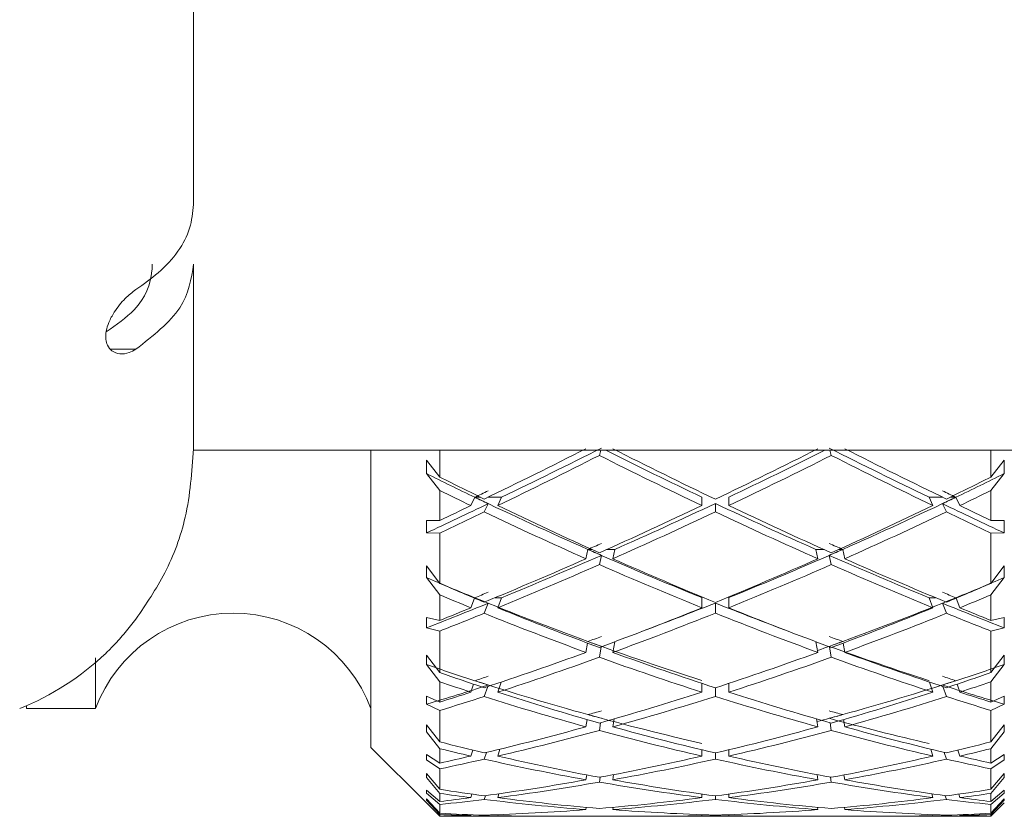
# Model space of a CAD drawing. Units: inches. Extents: x 77 to 327, y 21 to 182.
# Drawn here: x 314 to 317, y 58 to 61 of the extents above; entities that cross this region are included whole.
import ezdxf

# ---------------------------------------------------------------- set-up
doc = ezdxf.new("R2010")
doc.units = ezdxf.units.IN
doc.header["$LTSCALE"] = 10
doc.header["$MEASUREMENT"] = 0

msp = doc.modelspace()

# ---------------------------------------------------------------- linework, layer by layer
at = {"color": 6, "linetype": 'Continuous', "lineweight": 15}
for p, q in [((314.473269, 60.2295415), (314.473269, 61.5705272)), ((314.473269, 59.3425426), (314.473269, 60.0130354)), ((314.2640705, 59.7042815), (314.1724086, 59.7042815)), ((314.4729658, 59.3375347), (320.5420192, 59.3375347)), ((315.117019, 58.9505504), (315.117019, 59.3375347)), ((315.367019, 59.3375347), (315.367019, 59.2402577)), ((315.9511848, 59.3375347), (315.9461106, 59.3187689)), ((316.7828537, 59.3375347), (316.7879276, 59.3187689)), ((317.3670188, 59.2402577), (317.3670188, 59.3375347)), ((315.3183497, 59.3017199), (315.318122, 59.2529582)), ((315.3183497, 59.3017199), (315.367019, 59.2402577)), ((317.4156888, 59.3017199), (317.3670188, 59.2402577)), ((317.4159162, 59.2529582), (317.4156888, 59.3017199)), ((315.367019, 59.191848), (315.318122, 59.2529582)), ((317.3670188, 59.191848), (317.4159162, 59.2529582)), ((315.367019, 59.191848), (315.367019, 59.0830981)), ((317.3670188, 59.0830981), (317.3670188, 59.191848)), ((315.479683, 59.1369762), (315.4939729, 59.1670169)), ((315.4939729, 59.1670169), (315.5150512, 59.1670169)), ((315.5418172, 59.1670169), (315.5913324, 59.1670169)), ((315.5770425, 59.1369762), (315.5913324, 59.1670169)), ((316.3183393, 59.1369762), (316.3183393, 59.1674723)), ((316.4156992, 59.1369762), (316.4156992, 59.1674723)), ((317.156996, 59.1369762), (317.1427057, 59.1670169)), ((317.1922206, 59.1670169), (317.1427057, 59.1670169)), ((317.2400656, 59.1670169), (317.2189869, 59.1670169)), ((317.2543552, 59.1369762), (317.2400656, 59.1670169)), ((315.5426708, 59.1436099), (315.5284069, 59.1136235)), ((316.3670189, 59.144473), (316.3670189, 59.113977)), ((317.1913677, 59.1436099), (317.2056316, 59.1136235)), ((315.367019, 59.0830981), (315.318122, 59.0831062)), ((315.318122, 59.0831062), (315.3183497, 59.0375682)), ((317.3670188, 59.0830981), (317.4159162, 59.0831062)), ((317.4156888, 59.0375682), (317.4159162, 59.0831062)), ((315.3183497, 59.0375682), (315.367019, 59.0371604)), ((315.367019, 59.0371604), (315.367019, 58.8545156)), ((317.4156888, 59.0375682), (317.3670188, 59.0371604)), ((317.3670188, 58.8545156), (317.3670188, 59.0371604)), ((315.8974094, 58.944037), (315.9046631, 58.9777435)), ((315.9046631, 58.9777435), (315.9191704, 58.9777435)), ((315.973112, 58.9777435), (316.0020226, 58.9777435)), ((315.9947689, 58.944037), (316.0020226, 58.9777435)), ((316.7609265, 58.9777435), (316.7320159, 58.9777435)), ((316.7392693, 58.944037), (316.7320159, 58.9777435)), ((316.8293751, 58.9777435), (316.8148677, 58.9777435)), ((316.8366284, 58.944037), (316.8293751, 58.9777435)), ((315.117019, 58.2594093), (315.117019, 58.9505504)), ((315.953358, 58.9562798), (315.9461106, 58.9226026)), ((316.7806801, 58.9562798), (316.7879276, 58.9226026)), ((315.3183497, 58.9179431), (315.318122, 58.8758605)), ((315.3183497, 58.9179431), (315.367019, 58.8545156)), ((317.4156888, 58.9179431), (317.3670188, 58.8545156)), ((317.4159162, 58.8758605), (317.4156888, 58.9179431)), ((315.367019, 58.8128672), (315.318122, 58.8758605)), ((317.3670188, 58.8128672), (317.4159162, 58.8758605)), ((315.367019, 58.8128672), (315.367019, 58.7203032)), ((315.479683, 58.7659835), (315.4933217, 58.8006888)), ((315.5676409, 58.8023462), (315.5913324, 58.8023462)), ((315.5770425, 58.7659835), (315.5913324, 58.8023462)), ((316.3183393, 58.7659835), (316.3183393, 58.8028969)), ((316.4156992, 58.7659835), (316.4156992, 58.8028969)), ((317.156996, 58.7659835), (317.1427057, 58.8023462)), ((317.1663973, 58.8023462), (317.1427057, 58.8023462)), ((317.2543552, 58.7659835), (317.2407168, 58.8006888)), ((317.3670188, 58.7203032), (317.3670188, 58.8128672)), ((315.5426708, 58.7824364), (315.5284069, 58.7461397)), ((316.3670189, 58.783353), (316.3670189, 58.7464397)), ((317.1913677, 58.7824364), (317.2056316, 58.7461397)), ((315.367019, 58.7203032), (315.318122, 58.7312899)), ((315.318122, 58.7312899), (315.3183497, 58.6931086)), ((317.3670188, 58.7203032), (317.4159162, 58.7312899)), ((317.4156888, 58.6931086), (317.4159162, 58.7312899)), ((315.3183497, 58.6931086), (315.367019, 58.6816482)), ((317.4156888, 58.6931086), (317.3670188, 58.6816482)), ((315.367019, 58.6816482), (315.367019, 58.5309258)), ((317.3670188, 58.5309258), (317.3670188, 58.6816482)), ((315.8974094, 58.6041724), (315.9035928, 58.6378966)), ((315.953101, 58.6246454), (315.9461106, 58.5865191)), ((315.9947689, 58.6041724), (316.0018513, 58.6428025)), ((316.7392693, 58.6041724), (316.7321868, 58.6428025)), ((316.7809375, 58.6246454), (316.7879276, 58.5865191)), ((316.8366284, 58.6041724), (316.8304457, 58.6378966)), ((314.1170191, 58.5844313), (314.1170191, 58.4000346)), ((314.1541635, 58.6000343), (314.1552073, 58.6000343)), ((315.3183497, 58.5943914), (315.318122, 58.5602668)), ((315.3183497, 58.5943914), (315.367019, 58.5309258)), ((317.4156888, 58.5943914), (317.3670188, 58.5309258)), ((317.4159162, 58.5602668), (317.4156888, 58.5943914)), ((315.367019, 58.4973035), (315.318122, 58.5602668)), ((317.3670188, 58.4973035), (317.4159162, 58.5602668)), ((315.367019, 58.4973035), (315.367019, 58.4237393)), ((315.479683, 58.4598336), (315.4896287, 58.488772)), ((315.5407077, 58.4798929), (315.5284069, 58.4441016)), ((315.5770425, 58.4598336), (315.5895413, 58.4962006)), ((316.3183393, 58.4598336), (316.3183393, 58.4915667)), ((316.3670189, 58.4755759), (316.3670189, 58.4443392)), ((316.4156992, 58.4598336), (316.4156992, 58.4915667)), ((317.156996, 58.4598336), (317.1444972, 58.4962006)), ((317.1933308, 58.4798929), (317.2056316, 58.4441016)), ((317.2543552, 58.4598336), (317.2444091, 58.488772)), ((317.3670188, 58.4237393), (317.3670188, 58.4973035)), ((315.367019, 58.4237393), (315.318122, 58.4453695)), ((315.318122, 58.4453695), (315.3183497, 58.415705)), ((317.3670188, 58.4237393), (317.4159162, 58.4453695)), ((317.4156888, 58.415705), (317.4159162, 58.4453695)), ((313.8670191, 58.4105747), (313.8670191, 58.4000346)), ((313.8670191, 58.4000346), (314.1170191, 58.4000346)), ((315.3183497, 58.415705), (315.367019, 58.3935395)), ((317.4156888, 58.415705), (317.3670188, 58.3935395)), ((315.367019, 58.3935395), (315.367019, 58.2793198)), ((315.9947689, 58.3340662), (315.9994919, 58.3628565)), ((316.7392693, 58.3340662), (316.7345466, 58.3628565)), ((317.3670188, 58.2793198), (317.3670188, 58.3935395)), ((315.3183497, 58.3408956), (315.318122, 58.3157653)), ((315.3183497, 58.3408956), (315.367019, 58.2793198)), ((315.8974094, 58.3340662), (315.9017147, 58.3603119)), ((315.9507434, 58.348971), (315.9461106, 58.3207307)), ((316.7832952, 58.348971), (316.7879276, 58.3207307)), ((316.8366284, 58.3340662), (316.8323238, 58.3603119)), ((317.4156888, 58.3408956), (317.3670188, 58.2793198)), ((317.4159162, 58.3157653), (317.4156888, 58.3408956)), ((315.367019, 58.2547461), (315.318122, 58.3157653)), ((317.3670188, 58.2547461), (317.4159162, 58.3157653)), ((315.117019, 58.2594093), (315.3181183, 58.0583104)), ((315.367019, 58.2547461), (315.367019, 58.2024153)), ((317.3670188, 58.2024153), (317.3670188, 58.2547461)), ((315.367019, 58.2024153), (315.318122, 58.2340326)), ((315.318122, 58.2340326), (315.3183497, 58.213787)), ((315.479683, 58.2278279), (315.4864373, 58.2493481)), ((315.5360584, 58.2410666), (315.5284069, 58.2166858)), ((315.5770425, 58.2278279), (315.5848839, 58.2528123)), ((316.3183393, 58.2278279), (316.3183393, 58.2505911)), ((316.3670189, 58.2390735), (316.3670189, 58.216853)), ((316.4156992, 58.2278279), (316.4156992, 58.2505911)), ((317.156996, 58.2278279), (317.1491546, 58.2528123)), ((317.1979801, 58.2410666), (317.2056316, 58.2166858)), ((317.2543552, 58.2278279), (317.2476013, 58.2493481)), ((317.3670188, 58.2024153), (317.4159162, 58.2340326)), ((317.4156888, 58.213787), (317.4159162, 58.2340326)), ((315.3183497, 58.213787), (315.367019, 58.1815896)), ((317.4156888, 58.213787), (317.3670188, 58.1815896)), ((315.3183497, 58.165158), (315.318122, 58.1497853)), ((315.367019, 58.092564), (315.318122, 58.1497853)), ((315.3183497, 58.165158), (315.367019, 58.1073427)), ((315.367019, 58.1815896), (315.367019, 58.1073427)), ((315.8974094, 58.1419263), (315.9000919, 58.1595011)), ((315.9488606, 58.1513319), (315.9461106, 58.1333134)), ((315.9947689, 58.1419263), (315.9976072, 58.1605248)), ((316.7392693, 58.1419263), (316.7364306, 58.1605248)), ((316.7851776, 58.1513319), (316.7879276, 58.1333134)), ((316.8366284, 58.1419263), (316.8339466, 58.1595011)), ((317.3670188, 58.1073427), (317.3670188, 58.1815896)), ((317.4156888, 58.165158), (317.3670188, 58.1073427)), ((317.3670188, 58.092564), (317.4159162, 58.1497853)), ((317.4159162, 58.1497853), (317.4156888, 58.165158)), ((315.367019, 58.0630579), (315.318122, 58.103701)), ((315.318122, 58.103701), (315.3183497, 58.0934887)), ((315.3183497, 58.0934887), (315.367019, 58.0522392)), ((315.367019, 58.092564), (315.367019, 58.0630579)), ((315.479683, 58.0770153), (315.4834842, 58.0898103)), ((315.5323463, 58.0840633), (315.5284069, 58.0708025)), ((315.5770425, 58.0770153), (315.5811649, 58.090892)), ((316.3183393, 58.0770153), (316.3183393, 58.0901183)), ((316.3670189, 58.0834231), (316.3670189, 58.0708942)), ((316.4156992, 58.0770153), (316.4156992, 58.0901183)), ((317.156996, 58.0770153), (317.1528733, 58.090892)), ((317.2016922, 58.0840633), (317.2056316, 58.0708025)), ((317.2543552, 58.0770153), (317.2505544, 58.0898103)), ((317.3670188, 58.0630579), (317.4159162, 58.103701)), ((317.4156888, 58.0934887), (317.3670188, 58.0522392)), ((317.3670188, 58.0630579), (317.3670188, 58.092564)), ((317.4156888, 58.0934887), (317.4159162, 58.103701)), ((315.3183497, 58.0725185), (315.318122, 58.0673706)), ((315.367019, 58.0156858), (315.318122, 58.0673706)), ((315.318122, 58.0583346), (315.3183497, 58.0584666)), ((315.367019, 58.0099006), (315.318122, 58.0583346)), ((315.3183497, 58.0725185), (315.367019, 58.0202207)), ((315.367019, 58.0522392), (315.367019, 58.0202207)), ((315.8974094, 58.03359), (315.89859, 58.0416287)), ((315.9947689, 58.03359), (315.9959785, 58.0418274)), ((316.7392693, 58.03359), (316.73806, 58.0418274)), ((316.8366284, 58.03359), (316.8354485, 58.0416287)), ((317.4156888, 58.0725185), (317.3670188, 58.0202207)), ((317.3670188, 58.0156858), (317.4159162, 58.0673706)), ((317.3670188, 58.0099006), (317.4159162, 58.0583346)), ((317.3670188, 58.0202207), (317.3670188, 58.0522392)), ((317.4159162, 58.0673706), (317.4156888, 58.0725185)), ((317.4156888, 58.0584666), (317.4159162, 58.0583346)), ((315.367019, 58.0156858), (315.367019, 58.0099006)), ((315.3772844, 58.0094093), (315.6809326, 58.0094093)), ((315.479683, 58.0119796), (315.4805754, 58.0150515)), ((315.529138, 58.0134008), (315.5284069, 58.0108833)), ((315.5770425, 58.0119796), (315.5779507, 58.0151065)), ((315.7782918, 58.0094093), (316.1147427, 58.0094093)), ((316.2121018, 58.0094093), (316.521936, 58.0094093)), ((316.3183393, 58.0119796), (316.3183393, 58.0150229)), ((316.3670189, 58.0133539), (316.3670189, 58.010898)), ((316.4156992, 58.0119796), (316.4156992, 58.0150229)), ((316.6192958, 58.0094093), (316.9557468, 58.0094093)), ((317.0531059, 58.0094093), (317.3567537, 58.0094093)), ((317.156996, 58.0119796), (317.1560874, 58.0151065)), ((317.2049005, 58.0134008), (317.2056316, 58.0108833)), ((317.2543552, 58.0119796), (317.2534627, 58.0150515)), ((317.3670188, 58.0099006), (317.3670188, 58.0156858))]:
    msp.add_line(p, q, dxfattribs=at)
for centre, radius, start, end in [((314.6170191, 58.2125347), 0.5340002, 20.5560452, 159.4439548), ((313.4614808, 59.3375347), 1.0117884, 292.0926069, 313.3181613)]:
    msp.add_arc(centre, radius, start, end, dxfattribs=at)
for centre, major_axis, ratio, start_param, end_param in [((316.3183394, 60.9000347), (4.7950663, 2.7035684), 0.213334272, 4.428383452, 4.505414858), ((316.4156988, 60.923187), (4.7950663, 2.7035684), 0.213334272, 4.421152045, 4.496804422), ((316.3183394, 60.9305308), (4.7727824, -2.5334533), 0.291628419, 4.793677219, 4.865970021), ((316.4156988, 60.9000347), (4.7727824, -2.5334533), 0.291628419, 4.778703559, 4.855890464), ((316.3183394, 60.9000347), (4.7727824, 2.5334533), 0.291628419, 4.568887497, 4.646074402), ((316.4156988, 60.9305308), (4.7727824, 2.5334533), 0.291628419, 4.558807939, 4.631100741), ((316.3183394, 60.923187), (4.7950663, -2.7035684), 0.213334272, 4.927973539, 5.003625917), ((316.4156988, 60.9000347), (4.7950663, -2.7035684), 0.213334272, 4.919363103, 4.996394509), ((316.4156988, 60.9000347), (4.7950663, 2.7035684), 0.213334272, 4.418148396, 4.495296797), ((316.3183394, 60.9000347), (4.7727824, -2.5334533), 0.291628419, 4.78882162, 4.865970021), ((316.4156988, 60.9000347), (4.7727824, 2.5334533), 0.291628419, 4.558807939, 4.635956341), ((316.3183394, 60.9000347), (4.7950663, -2.7035684), 0.213334272, 4.929481164, 5.006629565), ((316.3183394, 60.936948), (4.7545105, -2.2943503), 0.369820277, 4.680381326, 4.717462067), ((316.4156988, 60.9000347), (4.7545105, -2.2943503), 0.369820277, 4.670113247, 4.704223362), ((316.3183394, 60.9000347), (4.7545105, 2.2943503), 0.369820277, 4.720554599, 4.754664713), ((316.4156988, 60.936948), (4.7545105, 2.2943503), 0.369820277, 4.707315893, 4.744396635), ((316.3183394, 60.9000347), (4.7545105, -2.2943503), 0.369820277, 4.690718967, 4.714458419), ((316.3469116, 60.936948), (4.7950663, 2.7035684), 0.213334272, 4.415144747, 4.425379692), ((316.3871266, 60.936948), (4.7950663, -2.7035684), 0.213334272, 4.999398268, 5.009633213), ((316.4156988, 60.9000347), (4.7545105, 2.2943503), 0.369820277, 4.710319542, 4.734058993), ((316.3469116, 60.923187), (4.7545105, -2.2943503), 0.369820277, 4.71145477, 4.721689715), ((316.3183394, 60.936948), (4.7545105, -2.2943503), 0.369820277, 4.717462067, 4.803232439), ((316.4156988, 60.936948), (4.7545105, 2.2943503), 0.369820277, 4.62154552, 4.707315893), ((316.3871266, 60.923187), (4.7545105, 2.2943503), 0.369820277, 4.703088245, 4.71332319), ((316.4156988, 60.923187), (4.7950663, 2.7035684), 0.213334272, 4.363467568, 4.410917099), ((316.3183394, 60.9000347), (4.7950663, 2.7035684), 0.213334272, 4.394408944, 4.418148396), ((316.4156988, 60.9000347), (4.7950663, 2.7035684), 0.213334272, 4.373803224, 4.407913339), ((316.3183394, 60.9000347), (4.7545105, -2.2943503), 0.369820277, 4.724693475, 4.801724881), ((316.4156988, 60.9000347), (4.7545105, -2.2943503), 0.369820277, 4.714458419, 4.79160682), ((316.3183394, 60.9000347), (4.7727824, 2.5334533), 0.291628419, 4.481659538, 4.558807939), ((316.4156988, 60.9000347), (4.7727824, 2.5334533), 0.291628419, 4.471541477, 4.548728382), ((316.4156988, 60.9305308), (4.7727824, 2.5334533), 0.291628419, 4.473049039, 4.548728382), ((316.3183394, 60.9305308), (4.7727824, -2.5334533), 0.291628419, 4.876049579, 4.951728922), ((316.3183394, 60.9000347), (4.7727824, -2.5334533), 0.291628419, 4.876049579, 4.953236484), ((316.4156988, 60.9000347), (4.7727824, -2.5334533), 0.291628419, 4.865970021, 4.943118423), ((316.3183394, 60.9000347), (4.7545105, 2.2943503), 0.369820277, 4.633171141, 4.710319542), ((316.4156988, 60.9000347), (4.7545105, 2.2943503), 0.369820277, 4.62305308, 4.700084486), ((316.3183394, 60.923187), (4.7950663, -2.7035684), 0.213334272, 5.013860862, 5.061310392), ((316.3183394, 60.9000347), (4.7950663, -2.7035684), 0.213334272, 5.016864622, 5.050974736), ((316.4156988, 60.9000347), (4.7950663, -2.7035684), 0.213334272, 5.006629565, 5.030369016), ((316.3328459, 60.936948), (4.7727824, 2.5334533), 0.291628419, 4.470033915, 4.480151913), ((316.3328459, 60.9305308), (4.7545105, -2.2943503), 0.369820277, 4.80021732, 4.810335317), ((316.3183394, 60.936948), (4.7545105, -2.2943503), 0.369820277, 4.803232439, 4.888991344), ((316.4156988, 60.936948), (4.7545105, 2.2943503), 0.369820277, 4.535786617, 4.62154552), ((316.4011924, 60.936948), (4.7727824, -2.5334533), 0.291628419, 4.944626048, 4.954744043), ((316.4011924, 60.9305308), (4.7545105, 2.2943503), 0.369820277, 4.614442643, 4.624560639), ((316.3183394, 60.9000347), (4.7727824, 2.5334533), 0.291628419, 4.394510071, 4.471541477), ((316.4156988, 60.9305308), (4.7727824, 2.5334533), 0.291628419, 4.387278664, 4.462931041), ((316.4156988, 60.9000347), (4.7545105, -2.2943503), 0.369820277, 4.801724881, 4.878911786), ((316.3183394, 60.9000347), (4.7545105, 2.2943503), 0.369820277, 4.545866175, 4.62305308), ((316.3183394, 60.9305308), (4.7727824, -2.5334533), 0.291628419, 4.96184692, 5.037499298), ((316.4156988, 60.9000347), (4.7727824, -2.5334533), 0.291628419, 4.953236484, 5.03026789), ((316.4156988, 60.9000347), (4.7727824, 2.5334533), 0.291628419, 4.384275014, 4.461423416), ((316.3183394, 60.9000347), (4.7545105, -2.2943503), 0.369820277, 4.811842943, 4.888991344), ((316.4156988, 60.9000347), (4.7545105, 2.2943503), 0.369820277, 4.535786617, 4.612935018), ((316.3183394, 60.9000347), (4.7727824, -2.5334533), 0.291628419, 4.963354545, 5.040502946), ((316.3183394, 60.9422435), (4.7492844, -1.9670305), 0.445990755, 4.686437863, 4.723518605), ((316.4156988, 60.9422435), (4.7492844, 1.9670305), 0.445990755, 4.701259356, 4.738340097), ((316.4156988, 60.9000347), (4.7492844, -1.9670305), 0.445990755, 4.676169785, 4.7102799), ((316.3183394, 60.9000347), (4.7492844, 1.9670305), 0.445990755, 4.714498061, 4.748608176), ((316.3183394, 60.9000347), (4.7492844, -1.9670305), 0.445990755, 4.696775505, 4.720514956), ((316.3469116, 60.9422435), (4.7727824, 2.5334533), 0.291628419, 4.381271366, 4.391506311), ((316.3469116, 60.9305308), (4.7492844, -1.9670305), 0.445990755, 4.717511308, 4.727746253), ((316.3183394, 60.9422435), (4.7492844, -1.9670305), 0.445990755, 4.723518605, 4.80928898), ((316.4156988, 60.9422435), (4.7492844, 1.9670305), 0.445990755, 4.615488982, 4.701259356), ((316.3871266, 60.9422435), (4.7727824, -2.5334533), 0.291628419, 5.03327165, 5.043506595), ((316.3871266, 60.9305308), (4.7492844, 1.9670305), 0.445990755, 4.697031708, 4.707266653), ((316.4156988, 60.9000347), (4.7492844, 1.9670305), 0.445990755, 4.704263004, 4.728002456), ((316.4156988, 60.9305308), (4.7727824, 2.5334533), 0.291628419, 4.329594187, 4.377043718), ((316.3183394, 60.9000347), (4.7727824, 2.5334533), 0.291628419, 4.360535563, 4.384275014), ((316.4156988, 60.9000347), (4.7492844, -1.9670305), 0.445990755, 4.720514956, 4.797663358), ((316.3183394, 60.9000347), (4.7545105, 2.2943503), 0.369820277, 4.458638216, 4.535786617), ((316.4156988, 60.936948), (4.7545105, 2.2943503), 0.369820277, 4.470161883, 4.525707059), ((316.3183394, 60.936948), (4.7545105, -2.2943503), 0.369820277, 4.899070902, 4.954616077), ((316.4156988, 60.9000347), (4.7545105, -2.2943503), 0.369820277, 4.888991344, 4.966139745), ((316.3183394, 60.9000347), (4.7492844, 1.9670305), 0.445990755, 4.627114603, 4.704263004), ((316.3183394, 60.9305308), (4.7727824, -2.5334533), 0.291628419, 5.047734243, 5.095183774), ((316.4156988, 60.9000347), (4.7727824, -2.5334533), 0.291628419, 5.040502946, 5.064242398), ((316.4156988, 60.9000347), (4.7727824, 2.5334533), 0.291628419, 4.339929843, 4.374039958), ((316.3183394, 60.9000347), (4.7492844, -1.9670305), 0.445990755, 4.730750013, 4.807781419), ((316.4156988, 60.9000347), (4.7545105, 2.2943503), 0.369820277, 4.448520154, 4.525707059), ((316.3183394, 60.9000347), (4.7545105, -2.2943503), 0.369820277, 4.899070902, 4.976257806), ((316.4156988, 60.9000347), (4.7492844, 1.9670305), 0.445990755, 4.616996542, 4.694027948), ((316.3183394, 60.9000347), (4.7727824, -2.5334533), 0.291628419, 5.050738003, 5.084848118), ((316.3328459, 60.9422435), (4.7545105, 2.2943503), 0.369820277, 4.447012597, 4.457130591), ((316.4011924, 60.9422435), (4.7545105, -2.2943503), 0.369820277, 4.96764737, 4.977765366), ((316.3328459, 60.936948), (4.7492844, -1.9670305), 0.445990755, 4.806273862, 4.816391855), ((316.3183394, 60.9422435), (4.7492844, -1.9670305), 0.445990755, 4.80928898, 4.895047882), ((316.4156988, 60.9422435), (4.7492844, 1.9670305), 0.445990755, 4.596521176, 4.615488982), ((316.4011924, 60.936948), (4.7492844, 1.9670305), 0.445990755, 4.608386106, 4.618504101), ((316.3183394, 60.936948), (4.7545105, -2.2943503), 0.369820277, 4.984868243, 5.060520621), ((316.3183394, 60.9000347), (4.7545105, 2.2943503), 0.369820277, 4.371488748, 4.448520154), ((316.4156988, 60.9000347), (4.7545105, 2.2943503), 0.369820277, 4.361253692, 4.438402093), ((316.3183394, 60.9000347), (4.7492844, -1.9670305), 0.445990755, 4.81789948, 4.895047882), ((316.4156988, 60.9000347), (4.7492844, -1.9670305), 0.445990755, 4.807781419, 4.884968324), ((316.3183394, 60.9000347), (4.7492844, 1.9670305), 0.445990755, 4.539809637, 4.616996542), ((316.4156988, 60.9000347), (4.7492844, 1.9670305), 0.445990755, 4.529730079, 4.60687848), ((316.3183394, 60.9000347), (4.7545105, -2.2943503), 0.369820277, 4.986375868, 5.063524269), ((316.4156988, 60.9000347), (4.7545105, -2.2943503), 0.369820277, 4.976257806, 5.053289213), ((316.3183394, 60.9462566), (4.7654321, -1.5218769), 0.515705701, 4.667008194, 4.704088936), ((316.4156988, 60.9462566), (4.7654321, 1.5218769), 0.515705701, 4.720689024, 4.757769767), ((316.4156988, 60.9000347), (4.7654321, -1.5218769), 0.515705701, 4.656740116, 4.690850231), ((316.3469116, 60.9462566), (4.7545105, 2.2943503), 0.369820277, 4.358250043, 4.368484988), ((316.3871266, 60.9462566), (4.7545105, -2.2943503), 0.369820277, 5.056292972, 5.066527917), ((316.3183394, 60.9000347), (4.7654321, 1.5218769), 0.515705701, 4.73392773, 4.768037845), ((316.4156988, 60.936948), (4.7545105, 2.2943503), 0.369820277, 4.306572864, 4.354022395), ((316.3183394, 60.9000347), (4.7654321, -1.5218769), 0.515705701, 4.677345836, 4.701085287), ((316.3469116, 60.936948), (4.7654321, -1.5218769), 0.515705701, 4.698081639, 4.708316584), ((316.3183394, 60.9462566), (4.7654321, -1.5218769), 0.515705701, 4.704088936, 4.789859307), ((316.4156988, 60.9462566), (4.7654321, 1.5218769), 0.515705701, 4.634918652, 4.720689024), ((316.3871266, 60.936948), (4.7654321, 1.5218769), 0.515705701, 4.716461377, 4.726696322), ((316.3183394, 60.936948), (4.7545105, -2.2943503), 0.369820277, 5.070755566, 5.118205096), ((316.4156988, 60.9000347), (4.7654321, 1.5218769), 0.515705701, 4.723692674, 4.747432125), ((316.3183394, 60.9000347), (4.7545105, 2.2943503), 0.369820277, 4.33751424, 4.361253692), ((316.4156988, 60.9000347), (4.7545105, 2.2943503), 0.369820277, 4.316908521, 4.351018635), ((316.3183394, 60.9000347), (4.7654321, -1.5218769), 0.515705701, 4.711320344, 4.78835175), ((316.4156988, 60.9000347), (4.7654321, -1.5218769), 0.515705701, 4.701085287, 4.778233689), ((316.3183394, 60.9000347), (4.7492844, 1.9670305), 0.445990755, 4.452581678, 4.529730079), ((316.4156988, 60.9000347), (4.7492844, 1.9670305), 0.445990755, 4.442463617, 4.519650521), ((316.3183394, 60.9000347), (4.7492844, -1.9670305), 0.445990755, 4.905127439, 4.982314344), ((316.4156988, 60.9000347), (4.7492844, -1.9670305), 0.445990755, 4.895047882, 4.972196283), ((316.3183394, 60.9000347), (4.7654321, 1.5218769), 0.515705701, 4.646544272, 4.723692674), ((316.4156988, 60.9000347), (4.7654321, 1.5218769), 0.515705701, 4.636426211, 4.713457617), ((316.3183394, 60.9000347), (4.7545105, -2.2943503), 0.369820277, 5.073759326, 5.10786944), ((316.4156988, 60.9000347), (4.7545105, -2.2943503), 0.369820277, 5.063524269, 5.08726372), ((316.3328459, 60.9462566), (4.7492844, 1.9670305), 0.445990755, 4.440956055, 4.451074053), ((316.3328459, 60.9422435), (4.7654321, -1.5218769), 0.515705701, 4.786844188, 4.796962186), ((316.3183394, 60.9462566), (4.7654321, -1.5218769), 0.515705701, 4.789859307, 4.875618212), ((316.4156988, 60.9462566), (4.7654321, 1.5218769), 0.515705701, 4.615559814, 4.634918652), ((316.4011924, 60.9462566), (4.7492844, -1.9670305), 0.445990755, 4.973703908, 4.983821904), ((316.4011924, 60.9422435), (4.7654321, 1.5218769), 0.515705701, 4.627815775, 4.63793377), ((316.3183394, 60.9422435), (4.7492844, -1.9670305), 0.445990755, 4.99092478, 5.066577158), ((316.3183394, 60.9000347), (4.7492844, 1.9670305), 0.445990755, 4.36543221, 4.442463617), ((316.4156988, 60.9000347), (4.7654321, -1.5218769), 0.515705701, 4.78835175, 4.865538655), ((316.3183394, 60.9000347), (4.7654321, 1.5218769), 0.515705701, 4.559239306, 4.636426211), ((316.4156988, 60.9000347), (4.7492844, -1.9670305), 0.445990755, 4.982314344, 5.05934575), ((316.4156988, 60.9000347), (4.7492844, 1.9670305), 0.445990755, 4.355197154, 4.432345555), ((316.3183394, 60.9000347), (4.7654321, -1.5218769), 0.515705701, 4.798469811, 4.875618212), ((316.4156988, 60.9000347), (4.7654321, 1.5218769), 0.515705701, 4.549159748, 4.62630815), ((316.3183394, 60.9000347), (4.7492844, -1.9670305), 0.445990755, 4.992432405, 5.069580807), ((316.4156988, 60.9000347), (4.8006183, -0.9267349), 0.570351992, 4.60317272, 4.637282834), ((316.3183394, 60.9000347), (4.8006183, -0.9267349), 0.570351992, 4.623778439, 4.647517891), ((316.3183394, 60.9000347), (4.8006183, 0.9267349), 0.570351992, 4.787495127, 4.821605241), ((316.4156988, 60.9000347), (4.8006183, 0.9267349), 0.570351992, 4.77726007, 4.800999521), ((316.3183394, 60.9000347), (4.7492844, 1.9670305), 0.445990755, 4.331457703, 4.355197154), ((316.4156988, 60.9000347), (4.8006183, -0.9267349), 0.570351992, 4.647517891, 4.724666292), ((316.3183394, 60.9000347), (4.7654321, 1.5218769), 0.515705701, 4.472011347, 4.549159748), ((316.4156988, 60.9000347), (4.7654321, -1.5218769), 0.515705701, 4.875618212, 4.952766614), ((316.3183394, 60.9000347), (4.8006183, 0.9267349), 0.570351992, 4.700111669, 4.77726007), ((316.4156988, 60.9000347), (4.7492844, -1.9670305), 0.445990755, 5.069580807, 5.093320258), ((316.4156988, 60.9000347), (4.7492844, 1.9670305), 0.445990755, 4.310851983, 4.344962097), ((316.3183394, 60.9000347), (4.8006183, -0.9267349), 0.570351992, 4.657752947, 4.734784353), ((316.4156988, 60.9000347), (4.7654321, 1.5218769), 0.515705701, 4.461893286, 4.539080191), ((316.3183394, 60.9000347), (4.7654321, -1.5218769), 0.515705701, 4.88569777, 4.962884675), ((316.4156988, 60.9000347), (4.8006183, 0.9267349), 0.570351992, 4.689993607, 4.767025014), ((316.3183394, 60.9000347), (4.7492844, -1.9670305), 0.445990755, 5.079815863, 5.113925978), ((316.3183394, 60.9000347), (4.7654321, 1.5218769), 0.515705701, 4.38486188, 4.461893286), ((316.4156988, 60.9000347), (4.7654321, 1.5218769), 0.515705701, 4.374626823, 4.451775224), ((316.3183394, 60.9000347), (4.8006183, -0.9267349), 0.570351992, 4.744902415, 4.822050816), ((316.4156988, 60.9000347), (4.8006183, -0.9267349), 0.570351992, 4.734784353, 4.811971258), ((316.3183394, 60.9000347), (4.8006183, 0.9267349), 0.570351992, 4.612806703, 4.689993607), ((316.4156988, 60.9000347), (4.8006183, 0.9267349), 0.570351992, 4.602727145, 4.679875546), ((316.3183394, 60.9000347), (4.7654321, -1.5218769), 0.515705701, 4.973002736, 5.050151138), ((316.4156988, 60.9000347), (4.7654321, -1.5218769), 0.515705701, 4.962884675, 5.039916081), ((316.4156988, 60.9000347), (4.8283018, -0.1895297), 0.597395317, 4.516956685, 4.551066799), ((316.3183394, 60.9000347), (4.8283018, -0.1895297), 0.597395317, 4.537562405, 4.561301856), ((316.3183394, 60.9000347), (4.7654321, 1.5218769), 0.515705701, 4.350887372, 4.374626823), ((316.4156988, 60.9000347), (4.8283018, -0.1895297), 0.597395317, 4.561301856, 4.638450257), ((316.3183394, 60.9000347), (4.8006183, 0.9267349), 0.570351992, 4.525578744, 4.602727145), ((316.4156988, 60.9000347), (4.8006183, -0.9267349), 0.570351992, 4.822050816, 4.899199217), ((316.3183394, 60.9000347), (4.8283018, 0.1895297), 0.597395317, 4.786327704, 4.863476105), ((316.3183394, 60.9000347), (4.8283018, 0.1895297), 0.597395317, 4.873711161, 4.907821276), ((316.4156988, 60.9000347), (4.8283018, 0.1895297), 0.597395317, 4.863476105, 4.887215556), ((316.4156988, 60.9000347), (4.7654321, -1.5218769), 0.515705701, 5.050151138, 5.073890589), ((316.4156988, 60.9000347), (4.7654321, 1.5218769), 0.515705701, 4.330281652, 4.364391767), ((316.3183394, 60.9000347), (4.8283018, -0.1895297), 0.597395317, 4.571536912, 4.648568318), ((316.4156988, 60.9000347), (4.8006183, 0.9267349), 0.570351992, 4.515460682, 4.592647587), ((316.3183394, 60.9000347), (4.8006183, -0.9267349), 0.570351992, 4.832130374, 4.909317279), ((316.4156988, 60.9000347), (4.8283018, 0.1895297), 0.597395317, 4.776209642, 4.853241048), ((316.3183394, 60.9000347), (4.7654321, -1.5218769), 0.515705701, 5.060386194, 5.094496309), ((316.4156988, 60.9000347), (4.817411, 0.5842212), 0.587654092, 4.422364682, 4.456474796), ((316.3183394, 60.9000347), (4.817411, 0.5842212), 0.587654092, 4.442970402, 4.466709853), ((316.3183394, 60.9000347), (4.8006183, 0.9267349), 0.570351992, 4.404454768, 4.42819422), ((316.4156988, 60.9000347), (4.8006183, 0.9267349), 0.570351992, 4.383849048, 4.417959163), ((316.3183394, 60.9000347), (4.8006183, 0.9267349), 0.570351992, 4.438429276, 4.515460682), ((316.3183394, 60.9000347), (4.817411, 0.5842212), 0.587654092, 4.476944909, 4.50887815), ((316.4156988, 60.9000347), (4.817411, 0.5842212), 0.587654092, 4.466709853, 4.50887815), ((316.4156988, 60.9000347), (4.8283018, -0.1895297), 0.597395317, 4.648568318, 4.725755223), ((316.3183394, 60.9000347), (4.8283018, 0.1895297), 0.597395317, 4.646774883, 4.68894318), ((316.4156988, 60.9000347), (4.8283018, 0.1895297), 0.597395317, 4.646774883, 4.678863622), ((316.3183394, 60.9000347), (4.8283018, 0.1895297), 0.597395317, 4.699022737, 4.776209642), ((316.3183394, 60.9000347), (4.8283018, -0.1895297), 0.597395317, 4.745914339, 4.778003078), ((316.4156988, 60.9000347), (4.8283018, -0.1895297), 0.597395317, 4.735834781, 4.778003078), ((316.4156988, 60.9000347), (4.8006183, -0.9267349), 0.570351992, 4.909317279, 4.986348685), ((316.3183394, 60.9000347), (4.817411, -0.5842212), 0.587654092, 4.915899811, 4.958068108), ((316.4156988, 60.9000347), (4.817411, -0.5842212), 0.587654092, 4.915899811, 4.947833051), ((316.3183394, 60.9000347), (4.817411, -0.5842212), 0.587654092, 4.968303164, 5.002413279), ((316.3183394, 60.9000347), (4.8006183, -0.9267349), 0.570351992, 5.006818798, 5.040928912), ((316.4156988, 60.9000347), (4.817411, -0.5842212), 0.587654092, 4.958068108, 4.981807559), ((316.4156988, 60.9000347), (4.8006183, -0.9267349), 0.570351992, 4.996583741, 5.020323192)]:
    msp.add_ellipse(centre, major_axis=major_axis, ratio=ratio, start_param=start_param, end_param=end_param, dxfattribs=at)
for points, knots in [([(314.473269, 60.2295415), (314.4702369, 60.2006276), (314.4612304, 60.114745), (314.3850238, 60.0075234), (314.2919493, 59.9407795), (314.2640705, 59.9207876)], [0, 0, 0, 0, 0.26227425, 0.779027037, 1, 1, 1, 1]), ([(314.3232693, 60.0130354), (314.3229617, 60.0051078), (314.3207697, 59.9486172), (314.2868326, 59.8585007), (314.1930595, 59.7928343), (314.1561464, 59.7669851)], [0, 0, 0, 0, 0.090069738, 0.641812258, 1, 1, 1, 1]), ([(314.2640705, 59.7042815), (314.3260255, 59.7529813), (314.4462556, 59.8474885), (314.4644502, 59.9589907), (314.473269, 60.0130354)], [0, 0, 0, 0, 0.515303698, 1, 1, 1, 1]), ([(314.2640705, 59.9207876), (314.2509879, 59.9108438), (314.2238445, 59.8902129), (314.1886102, 59.8465486), (314.1655739, 59.8042378), (314.1546467, 59.7696243), (314.1532318, 59.7401945), (314.1606576, 59.7150487), (314.1779959, 59.6949231), (314.2058855, 59.6854491), (314.2365897, 59.6889763), (314.2559459, 59.6997565), (314.2640705, 59.7042815)], [0, 0, 0, 0, 0.138209608, 0.286753404, 0.378070823, 0.451565915, 0.525494249, 0.591098296, 0.677233059, 0.793707711, 0.913409878, 1, 1, 1, 1]), ([(314.473269, 59.3425426), (314.4671954, 59.2590943), (314.4559037, 59.1039525), (314.3782117, 58.8937003), (314.3010384, 58.7796619), (314.2640705, 58.7250346)], [0, 0, 0, 0, 0.377487207, 0.701800891, 1, 1, 1, 1]), ([(314.2640705, 58.7250346), (314.2509799, 58.7084776), (314.2238434, 58.6741552), (314.1884252, 58.6351375), (314.1658131, 58.6116668), (314.1551251, 58.6009872), (314.1551884, 58.6010533), (314.1552132, 58.6010793)], [0, 0, 0, 0, 0.277269426, 0.574770707, 0.757464571, 0.904705726, 1, 1, 1, 1])]:
    msp.add_open_spline(points, degree=3, knots=knots, dxfattribs=at)

doc.saveas('drawing.dxf')
